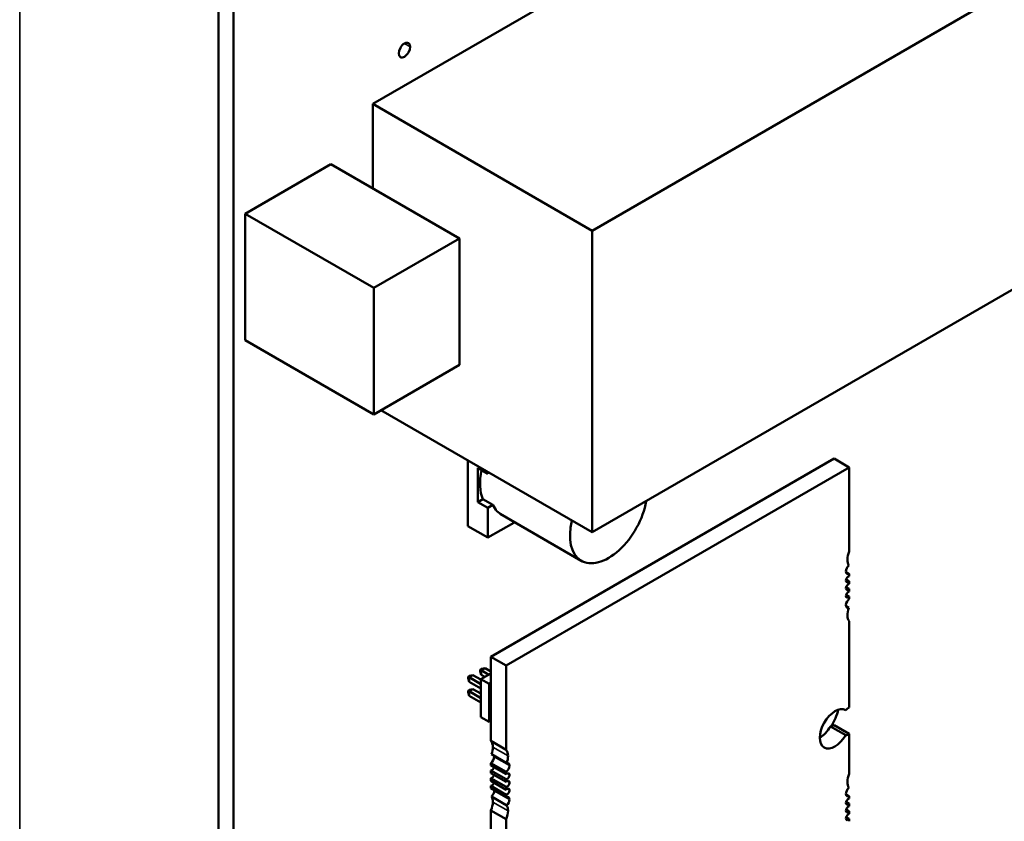
# Model space of a CAD drawing. Units: inches. Extents: x 3 to 129, y 1 to 100.
# Drawn here: x 21 to 25, y 21 to 24 of the extents above; entities that cross this region are included whole.
import ezdxf

# ---------------------------------------------------------------- set-up
doc = ezdxf.new("R2010")
doc.units = ezdxf.units.IN
doc.header["$LTSCALE"] = 6
doc.header["$MEASUREMENT"] = 0
doc.layers.add('Visible (ANSI)', color=7, linetype='Continuous', lineweight=50)
doc.layers.add('Visible Narrow (ANSI)', color=7, linetype='Continuous', lineweight=35)

msp = doc.modelspace()

# ---------------------------------------------------------------- linework, layer by layer
at = {"layer": 'Visible (ANSI)'}
for p, q in [((21.5879, 17.9245), (21.5879, 25.6627)), ((21.6463, 17.8907), (21.6463, 25.6289)), ((22.1885, 23.6577), (24.1372, 24.7828)), ((23.0427, 23.1645), (24.9914, 24.2896)), ((22.1885, 23.6577), (23.0427, 23.1645)), ((22.1885, 23.3291), (22.1885, 23.6577)), ((21.6916, 23.2306), (22.0253, 23.4233)), ((22.0253, 23.4233), (22.5264, 23.134)), ((21.6916, 23.2306), (22.1927, 22.9413)), ((21.6916, 22.7386), (21.6916, 23.2306)), ((23.0427, 21.9901), (23.0427, 23.1645)), ((22.1927, 22.9413), (22.5264, 23.134)), ((22.5264, 23.134), (22.5264, 22.6419)), ((24.9914, 23.1152), (23.0427, 21.9901)), ((22.1927, 22.4492), (22.1927, 22.9413)), ((21.6916, 22.7386), (22.1927, 22.4492)), ((22.5264, 22.6419), (22.1927, 22.4492)), ((22.2201, 22.4651), (23.0427, 21.9901)), ((22.5595, 22.0143), (22.5595, 22.2691)), ((22.5984, 22.1079), (22.5984, 22.2405)), ((22.5984, 22.2405), (22.5984, 22.1079)), ((22.6373, 22.218), (22.5984, 22.2405)), ((22.6488, 21.5055), (23.9851, 22.2769)), ((22.7082, 21.4712), (24.0445, 22.2427)), ((24.0445, 22.2427), (23.9851, 22.2769)), ((24.0445, 22.2427), (24.0445, 21.9153)), ((22.6373, 22.2242), (22.6373, 22.218)), ((22.5984, 22.1079), (22.6177, 22.119)), ((22.6177, 22.119), (22.5984, 22.1079)), ((22.6373, 22.0854), (22.5984, 22.1079)), ((22.5984, 22.1079), (22.6373, 22.0854)), ((22.6177, 22.119), (22.6566, 22.0966)), ((22.6177, 22.119), (22.6566, 22.0966)), ((22.6566, 22.0966), (22.6373, 22.0854)), ((22.6566, 22.0966), (22.6373, 22.0854)), ((22.6373, 22.0854), (22.6373, 21.9694)), ((22.6373, 22.0854), (22.6373, 21.9694)), ((22.6855, 22.0614), (23.0008, 21.8793)), ((22.6373, 21.9694), (22.5595, 22.0143)), ((22.5595, 22.0143), (22.6373, 21.9694)), ((22.6373, 21.9694), (22.7378, 22.0274)), ((22.6373, 21.9694), (22.7378, 22.0274)), ((22.7378, 22.0274), (22.7378, 22.0312)), ((24.0317, 21.8362), (24.0445, 21.8288)), ((24.0445, 21.8288), (24.0445, 21.8195)), ((24.0323, 21.807), (24.0445, 21.8)), ((24.0445, 21.8), (24.0445, 21.7895)), ((24.0323, 21.777), (24.0445, 21.77)), ((24.0323, 21.747), (24.0445, 21.74)), ((24.0445, 21.77), (24.0445, 21.7595)), ((24.0445, 21.74), (24.0445, 21.7307)), ((24.0426, 21.6961), (24.032, 21.7022)), ((24.0445, 21.6443), (24.0445, 21.3083)), ((22.6488, 21.1781), (22.6488, 21.5055)), ((22.7082, 21.4712), (22.6488, 21.5055)), ((22.5788, 21.4343), (22.5637, 21.4256)), ((22.5788, 21.4343), (22.5654, 21.4307)), ((22.6099, 21.4164), (22.5788, 21.4343)), ((22.6072, 21.4549), (22.6125, 21.458)), ((22.6072, 21.4488), (22.6072, 21.4549)), ((22.6108, 21.4528), (22.6072, 21.4549)), ((22.6072, 21.4488), (22.6108, 21.4354)), ((22.6099, 21.418), (22.6488, 21.4405)), ((22.6259, 21.4615), (22.6108, 21.4528)), ((22.6405, 21.4357), (22.6108, 21.4528)), ((22.6108, 21.4528), (22.6108, 21.4354)), ((22.6108, 21.4354), (22.6254, 21.427)), ((22.6259, 21.4615), (22.6125, 21.458)), ((22.6488, 21.4483), (22.6259, 21.4615)), ((22.7082, 21.1438), (22.7082, 21.4712)), ((22.5601, 21.4277), (22.5654, 21.4307)), ((22.5601, 21.4216), (22.5601, 21.4277)), ((22.5637, 21.4256), (22.5601, 21.4277)), ((22.5601, 21.4216), (22.5637, 21.4082)), ((22.6099, 21.3989), (22.5637, 21.4256)), ((22.5637, 21.4256), (22.5637, 21.4082)), ((22.5637, 21.4082), (22.6099, 21.3815)), ((22.6099, 21.418), (22.6419, 21.3995)), ((22.6099, 21.271), (22.6099, 21.418)), ((22.6419, 21.3995), (22.6488, 21.4035)), ((22.6419, 21.2525), (22.6419, 21.3995)), ((22.5601, 21.3733), (22.5654, 21.3763)), ((22.5601, 21.3672), (22.5601, 21.3733)), ((22.5601, 21.3733), (22.5637, 21.3712)), ((22.5601, 21.3672), (22.5637, 21.3538)), ((22.5788, 21.3799), (22.5637, 21.3712)), ((22.6099, 21.3445), (22.5637, 21.3712)), ((22.5637, 21.3712), (22.5637, 21.3538)), ((22.5788, 21.3799), (22.5654, 21.3763)), ((22.6099, 21.3619), (22.5788, 21.3799)), ((22.5637, 21.3538), (22.6099, 21.3271)), ((22.6099, 21.271), (22.6419, 21.2525)), ((22.6488, 21.2565), (22.6419, 21.2525)), ((24.0305, 21.2), (23.9711, 21.2342)), ((24.0445, 21.2054), (23.9851, 21.2397)), ((24.0445, 21.2054), (24.0445, 21.0495)), ((22.6488, 21.1781), (22.7082, 21.1438)), ((22.7082, 21.0573), (22.6488, 21.0916)), ((22.6488, 21.0823), (22.6488, 21.0916)), ((22.7102, 21.0919), (22.6508, 21.1262)), ((22.6488, 21.0823), (22.7082, 21.048)), ((22.7082, 21.0285), (22.6488, 21.0628)), ((22.6488, 21.0523), (22.6488, 21.0628)), ((22.6488, 21.0523), (22.7082, 21.018)), ((22.7082, 21.048), (22.7082, 21.0573)), ((22.7082, 20.9985), (22.6488, 21.0328)), ((22.6488, 21.0223), (22.6488, 21.0328)), ((22.6488, 21.0223), (22.7082, 20.988)), ((22.7082, 21.018), (22.7082, 21.0285)), ((22.7082, 20.9685), (22.6488, 21.0028)), ((22.6488, 20.9935), (22.6488, 21.0028)), ((22.6488, 20.9935), (22.7082, 20.9592)), ((22.7082, 20.988), (22.7082, 20.9985)), ((22.7102, 20.9269), (22.6508, 20.9612)), ((22.7082, 20.9592), (22.7082, 20.9685)), ((24.0317, 20.9704), (24.0445, 20.963)), ((24.0323, 20.9412), (24.0445, 20.9342)), ((24.0445, 20.963), (24.0445, 20.9537)), ((22.7082, 20.8728), (22.6488, 20.9071)), ((22.6488, 20.5711), (22.6488, 20.9071)), ((24.0323, 20.9112), (24.0445, 20.9042)), ((24.0445, 20.9342), (24.0445, 20.9237)), ((24.0445, 20.9042), (24.0445, 20.8937)), ((22.7082, 20.5368), (22.7082, 20.8728)), ((24.0323, 20.8812), (24.0445, 20.8742)), ((24.0445, 20.8742), (24.0445, 20.8649))]:
    msp.add_line(p, q, dxfattribs=at)
msp.add_ellipse((22.312, 23.8675), major_axis=(0.0157, 0.0273), ratio=0.57735, dxfattribs=at)
for centre, major_axis, start_param, end_param in [((22.7564, 22.2653), (-0.106, -0.1836), 5.206081, 5.892078), ((22.7952, 22.2429), (-0.1061, -0.1837), 5.890555, 6.31864), ((22.7952, 22.2429), (-0.1061, -0.1837), 5.890555, 6.31864), ((23.1068, 22.063), (-0.106, -0.1836), 5.177724, 8.431147), ((24.0816, 21.9083), (-0.0315, -0.0545), 4.913506, 5.997568), ((24.0464, 21.8468), (-0.0105, -0.0181), 4.18626, 6.942865), ((24.0408, 21.8076), (0.0065, 0.0113), 0.371981, 4.340396), ((24.0408, 21.7776), (0.0065, 0.0113), 0.371981, 4.340396), ((24.0408, 21.7476), (0.0065, 0.0113), 0.371981, 4.340396), ((24.0464, 21.7148), (-0.0105, -0.0181), 4.052698, 6.809303), ((24.0816, 21.694), (-0.0315, -0.0545), 4.997995, 6.082057), ((23.9888, 21.2247), (0.042, 0.0727), 0.00701, 4.705368), ((23.9069, 21.2821), (-0.0708, -0.1226), 1.518897, 2.024343), ((24.0445, 21.2569), (-0.0315, -0.0546), 3.926985, 4.246084), ((23.9294, 21.259), (0.042, 0.0727), 3.926866, 4.705368), ((23.9851, 21.2911), (0.0315, 0.0546), 3.607886, 3.926985), ((24.0445, 21.2569), (0.0315, 0.0546), 3.607886, 3.926985), ((22.6117, 21.1283), (0.0315, 0.0545), 5.497781, 6.082057), ((22.6117, 21.1283), (0.0315, 0.0545), 4.997995, 5.497781), ((22.6711, 21.094), (0.0315, 0.0545), 5.497781, 6.082057), ((22.647, 21.1075), (0.0105, 0.0181), 4.052698, 5.497781), ((22.647, 21.1075), (0.0105, 0.0181), 5.497781, 5.757067), ((22.6711, 21.094), (0.0315, 0.0545), 4.997995, 5.497781), ((22.7064, 21.0732), (0.0105, 0.0181), 5.497781, 6.809303), ((22.6526, 21.0747), (-0.0065, -0.0113), 0.371981, 1.942789), ((22.7064, 21.0732), (0.0105, 0.0181), 4.052698, 5.497781), ((22.7119, 21.0404), (0.0065, 0.0113), 5.497781, 7.481989), ((22.6526, 21.0447), (-0.0065, -0.0113), 0.371981, 1.942789), ((22.6526, 21.0147), (-0.0065, -0.0113), 0.371981, 1.942789), ((22.7119, 21.0404), (-0.0065, -0.0113), 0.371981, 2.356189), ((22.7119, 21.0104), (0.0065, 0.0113), 5.497781, 7.481989), ((22.7119, 21.0104), (-0.0065, -0.0113), 0.371981, 2.356189), ((24.0816, 21.0426), (-0.0315, -0.0545), 4.913506, 5.997568), ((22.647, 20.9755), (0.0105, 0.0181), 4.18626, 5.497781), ((22.647, 20.9755), (0.0105, 0.0181), 5.497781, 5.623506), ((22.7119, 20.9804), (0.0065, 0.0113), 5.497781, 7.481989), ((22.7119, 20.9804), (-0.0065, -0.0113), 0.371981, 2.356189), ((24.0464, 20.981), (-0.0105, -0.0181), 4.18626, 6.942865), ((22.6117, 20.914), (0.0315, 0.0545), 4.913506, 5.497781), ((22.6117, 20.914), (0.0315, 0.0545), 5.497781, 5.997568), ((22.7064, 20.9412), (0.0105, 0.0181), 5.497781, 6.942865), ((22.7064, 20.9412), (0.0105, 0.0181), 4.18626, 5.497781), ((24.0408, 20.9418), (0.0065, 0.0113), 0.371981, 4.340396), ((22.6711, 20.8797), (0.0315, 0.0545), 4.913506, 5.497781), ((22.6711, 20.8797), (0.0315, 0.0545), 5.497781, 5.997568), ((24.0408, 20.9118), (0.0065, 0.0113), 0.371981, 4.340396), ((24.0408, 20.8818), (0.0065, 0.0113), 0.371981, 4.340396)]:
    msp.add_ellipse(centre, major_axis=major_axis, ratio=0.57735, start_param=start_param, end_param=end_param, dxfattribs=at)
at = {"layer": 'Visible Narrow (ANSI)'}
for p, q in [((20.8138, 26.6593), (20.8138, 17.6822)), ((22.312, 23.8932), (22.3342, 23.8804)), ((22.7156, 21.1197), (22.6562, 21.154)), ((22.7212, 21.0818), (22.6618, 21.116)), ((22.7212, 21.0458), (22.7119, 21.0511)), ((22.7212, 21.0158), (22.7119, 21.0211)), ((22.7212, 20.9497), (22.6618, 20.984)), ((22.7212, 20.9857), (22.7119, 20.9911)), ((22.7156, 20.9054), (22.6562, 20.9397))]:
    msp.add_line(p, q, dxfattribs=at)

doc.saveas('drawing.dxf')
